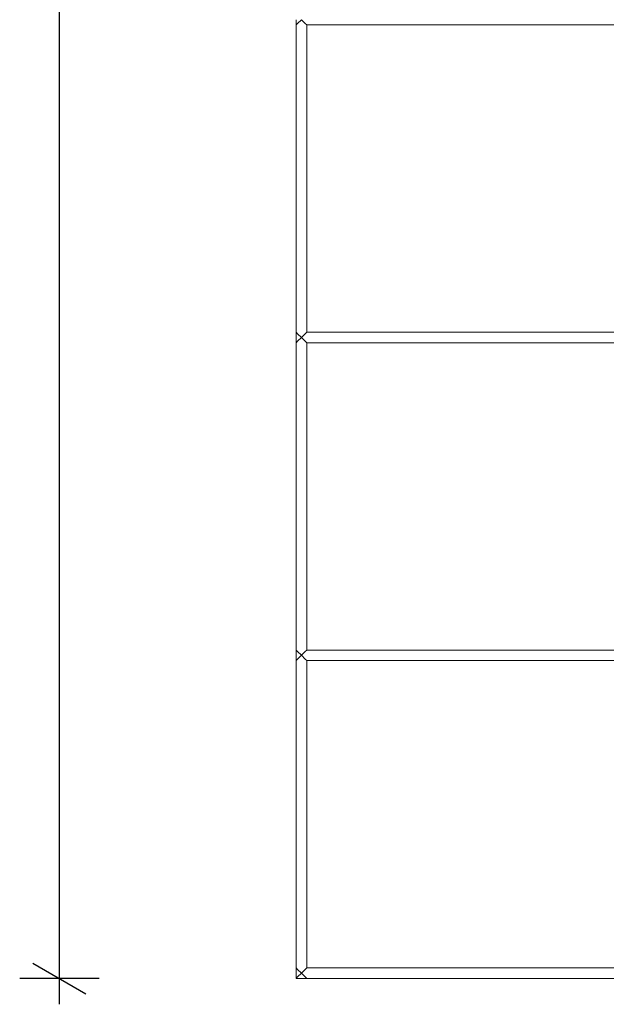
# Model space of a CAD drawing. Units: millimetres. Extents: x 8600 to 20068, y 9656 to 13235.
# Drawn here: x 8630 to 8911, y 9966 to 10430 of the extents above; entities that cross this region are included whole.
import ezdxf

# ---------------------------------------------------------------- set-up
doc = ezdxf.new("R2010")
doc.units = ezdxf.units.MM
doc.header["$MEASUREMENT"] = 0
doc.linetypes.add('Wipeout_Contour', pattern=[1000, 0, -1000])
doc.layers.add('EM79_VAADE_5_0', color=7, linetype='Continuous')
doc.layers.add('EM79_VAADE_5_0_Pen_No__1', color=255, linetype='Continuous', lineweight=13)
doc.layers.add('EM79_VAADE_5_0_Pen_No__245', color=7, linetype='Continuous', lineweight=25, true_color=0x474874)

msp = doc.modelspace()

# ---------------------------------------------------------------- linework, layer by layer
at = {"layer": 'EM79_VAADE_5_0_Pen_No__245', "color": 167, "linetype": 'Continuous', "lineweight": 25, "true_color": 0x474874}
for p, q in [((8648.89, 9977.74), (8648.89, 12832.74)), ((8636.39, 9984.96), (8661.39, 9970.52)), ((8667.64, 9977.74), (8630.14, 9977.74)), ((8648.89, 9965.51), (8648.89, 9977.74))]:
    msp.add_line(p, q, dxfattribs=at)

# ---------------------------------------------------------------- wipeouts: each hides what was drawn before it
at = {"color": 254, "linetype": 'Wipeout_Contour', "lineweight": 0, "ltscale": 53117.846838}
msp.add_wipeout([(8761.32, 9978.47), (8761.32, 9977.74), (8763.09, 9977.74), (8763.09, 9980.24)], dxfattribs=at).dxf.layer = 'EM79_VAADE_5_0'

# ---------------------------------------------------------------- next in the draw order: wipeouts: each hides what was drawn before it
at = {"color": 254, "linetype": 'Wipeout_Contour', "lineweight": 0, "ltscale": 39834.573917}
msp.add_wipeout([(8760.59, 9977.74), (8761.32, 9977.74), (8761.32, 9978.47)], dxfattribs=at).dxf.layer = 'EM79_VAADE_5_0'
at = {"color": 254, "linetype": 'Wipeout_Contour', "lineweight": 0, "ltscale": 39843.199367}
msp.add_wipeout([(8765.59, 9977.74), (8764.86, 9978.47), (8764.86, 9977.74)], dxfattribs=at).dxf.layer = 'EM79_VAADE_5_0'

# ---------------------------------------------------------------- next in the draw order: wipeouts: each hides what was drawn before it
at = {"color": 254, "linetype": 'Wipeout_Contour', "lineweight": 0, "ltscale": 53122.512906}
msp.add_wipeout([(8763.09, 9977.74), (8764.86, 9977.74), (8764.86, 9978.47), (8763.09, 9980.24)], dxfattribs=at).dxf.layer = 'EM79_VAADE_5_0'

# ---------------------------------------------------------------- next in the draw order: wipeouts: each hides what was drawn before it
at = {"color": 254, "linetype": 'Wipeout_Contour', "lineweight": 0, "ltscale": 53346.326958}
msp.add_wipeout([(8760.59, 10127.74), (8760.59, 9982.74), (8761.32, 9982.01), (8761.32, 10128.47)], dxfattribs=at).dxf.layer = 'EM79_VAADE_5_0'

# ---------------------------------------------------------------- next in the draw order: wipeouts: each hides what was drawn before it
at = {"color": 254, "linetype": 'Wipeout_Contour', "lineweight": 0, "ltscale": 53349.623562}
msp.add_wipeout([(8761.32, 9982.01), (8763.09, 9980.24), (8763.09, 10130.24), (8761.32, 10128.47)], dxfattribs=at).dxf.layer = 'EM79_VAADE_5_0'

# ---------------------------------------------------------------- next in the draw order: wipeouts: each hides what was drawn before it
at = {"color": 254, "linetype": 'Wipeout_Contour', "lineweight": 0, "ltscale": 53357.542882}
msp.add_wipeout([(8764.86, 10128.47), (8764.86, 9982.01), (8765.59, 9982.74), (8765.59, 10127.74)], dxfattribs=at).dxf.layer = 'EM79_VAADE_5_0'

# ---------------------------------------------------------------- next in the draw order: wipeouts: each hides what was drawn before it
at = {"color": 254, "linetype": 'Wipeout_Contour', "lineweight": 0, "ltscale": 53354.269352}
msp.add_wipeout([(8763.09, 10130.24), (8763.09, 9980.24), (8764.86, 9982.01), (8764.86, 10128.47)], dxfattribs=at).dxf.layer = 'EM79_VAADE_5_0'

# ---------------------------------------------------------------- next in the draw order: wipeouts: each hides what was drawn before it
at = {"color": 254, "linetype": 'Wipeout_Contour', "lineweight": 0, "ltscale": 53800.140621}
msp.add_wipeout([(8760.59, 10277.74), (8760.59, 10132.74), (8761.32, 10132.01), (8761.32, 10278.47)], dxfattribs=at).dxf.layer = 'EM79_VAADE_5_0'
at = {"color": 254, "linetype": 'Wipeout_Contour', "lineweight": 0, "ltscale": 39844.37241}
msp.add_wipeout([(8761.32, 9982.01), (8760.59, 9982.74), (8760.59, 9982.01)], dxfattribs=at).dxf.layer = 'EM79_VAADE_5_0'
at = {"color": 254, "linetype": 'Wipeout_Contour', "lineweight": 0, "ltscale": 53331.044223}
msp.add_wipeout([(8765.59, 9982.74), (8764.86, 9982.01), (8911.32, 9982.01), (8910.59, 9982.74)], dxfattribs=at).dxf.layer = 'EM79_VAADE_5_0'

# ---------------------------------------------------------------- next in the draw order: wipeouts: each hides what was drawn before it
at = {"color": 254, "linetype": 'Wipeout_Contour', "lineweight": 0, "ltscale": 53803.409222}
msp.add_wipeout([(8761.32, 10278.47), (8761.32, 10132.01), (8763.09, 10130.24), (8763.09, 10280.24)], dxfattribs=at).dxf.layer = 'EM79_VAADE_5_0'
at = {"color": 254, "linetype": 'Wipeout_Contour', "lineweight": 0, "ltscale": 53124.454926}
msp.add_wipeout([(8760.59, 9982.01), (8760.59, 9980.24), (8763.09, 9980.24), (8761.32, 9982.01)], dxfattribs=at).dxf.layer = 'EM79_VAADE_5_0'

# ---------------------------------------------------------------- next in the draw order: wipeouts: each hides what was drawn before it
at = {"color": 254, "linetype": 'Wipeout_Contour', "lineweight": 0, "ltscale": 53811.261956}
msp.add_wipeout([(8764.86, 10278.47), (8764.86, 10132.01), (8765.59, 10132.74), (8765.59, 10277.74)], dxfattribs=at).dxf.layer = 'EM79_VAADE_5_0'
at = {"color": 254, "linetype": 'Wipeout_Contour', "lineweight": 0, "ltscale": 53327.316145}
msp.add_wipeout([(8763.09, 9980.24), (8913.09, 9980.24), (8911.32, 9982.01), (8764.86, 9982.01)], dxfattribs=at).dxf.layer = 'EM79_VAADE_5_0'

# ---------------------------------------------------------------- next in the draw order: linework, layer by layer
at = {"layer": 'EM79_VAADE_5_0_Pen_No__1', "color": 255, "linetype": 'Continuous', "lineweight": 13}
msp.add_line((8910.59, 9982.74), (8765.59, 9982.74), dxfattribs=at)

# ---------------------------------------------------------------- next in the draw order: wipeouts: each hides what was drawn before it
at = {"color": 254, "linetype": 'Wipeout_Contour', "lineweight": 0, "ltscale": 53808.015831}
msp.add_wipeout([(8763.09, 10280.24), (8763.09, 10130.24), (8764.86, 10132.01), (8764.86, 10278.47)], dxfattribs=at).dxf.layer = 'EM79_VAADE_5_0'
at = {"color": 254, "linetype": 'Wipeout_Contour', "lineweight": 0, "ltscale": 53119.140932}
msp.add_wipeout([(8760.59, 9980.24), (8760.59, 9978.47), (8761.32, 9978.47), (8763.09, 9980.24)], dxfattribs=at).dxf.layer = 'EM79_VAADE_5_0'

# ---------------------------------------------------------------- next in the draw order: linework, layer by layer
at = {"layer": 'EM79_VAADE_5_0_Pen_No__1', "color": 255, "linetype": 'Continuous', "lineweight": 13}
msp.add_line((8760.59, 9982.01), (8760.59, 9982.74), dxfattribs=at)

# ---------------------------------------------------------------- next in the draw order: wipeouts: each hides what was drawn before it
at = {"color": 254, "linetype": 'Wipeout_Contour', "lineweight": 0, "ltscale": 54256.7938}
msp.add_wipeout([(8760.59, 10427.74), (8760.59, 10282.74), (8761.32, 10282.01), (8761.32, 10428.47)], dxfattribs=at).dxf.layer = 'EM79_VAADE_5_0'
at = {"color": 254, "linetype": 'Wipeout_Contour', "lineweight": 0, "ltscale": 40183.68001}
msp.add_wipeout([(8761.32, 10132.01), (8760.59, 10132.74), (8760.59, 10132.01)], dxfattribs=at).dxf.layer = 'EM79_VAADE_5_0'
at = {"color": 254, "linetype": 'Wipeout_Contour', "lineweight": 0, "ltscale": 53781.746813}
msp.add_wipeout([(8764.86, 10132.01), (8911.32, 10132.01), (8910.59, 10132.74), (8765.59, 10132.74)], dxfattribs=at).dxf.layer = 'EM79_VAADE_5_0'
at = {"color": 254, "linetype": 'Wipeout_Contour', "lineweight": 0, "ltscale": 53322.022384}
msp.add_wipeout([(8763.09, 9980.24), (8764.86, 9978.47), (8911.32, 9978.47), (8913.09, 9980.24)], dxfattribs=at).dxf.layer = 'EM79_VAADE_5_0'

# ---------------------------------------------------------------- next in the draw order: linework, layer by layer
at = {"layer": 'EM79_VAADE_5_0_Pen_No__1', "color": 255, "linetype": 'Continuous', "lineweight": 13}
for p, q in [((8760.59, 9982.74), (8761.32, 9982.01)), ((8764.86, 9982.01), (8765.59, 9982.74))]:
    msp.add_line(p, q, dxfattribs=at)

# ---------------------------------------------------------------- next in the draw order: wipeouts: each hides what was drawn before it
at = {"color": 254, "linetype": 'Wipeout_Contour', "lineweight": 0, "ltscale": 54260.0347}
msp.add_wipeout([(8761.32, 10428.47), (8761.32, 10282.01), (8763.09, 10280.24), (8763.09, 10430.24)], dxfattribs=at).dxf.layer = 'EM79_VAADE_5_0'
at = {"color": 254, "linetype": 'Wipeout_Contour', "lineweight": 0, "ltscale": 53576.833608}
msp.add_wipeout([(8761.32, 10132.01), (8760.59, 10132.01), (8760.59, 10130.24), (8763.09, 10130.24)], dxfattribs=at).dxf.layer = 'EM79_VAADE_5_0'
at = {"color": 254, "linetype": 'Wipeout_Contour', "lineweight": 0, "ltscale": 39836.052228}
msp.add_wipeout([(8760.59, 9978.47), (8760.59, 9977.74), (8761.32, 9978.47)], dxfattribs=at).dxf.layer = 'EM79_VAADE_5_0'
at = {"color": 254, "linetype": 'Wipeout_Contour', "lineweight": 0, "ltscale": 53318.263975}
msp.add_wipeout([(8764.86, 9978.47), (8765.59, 9977.74), (8910.59, 9977.74), (8911.32, 9978.47)], dxfattribs=at).dxf.layer = 'EM79_VAADE_5_0'

# ---------------------------------------------------------------- next in the draw order: linework, layer by layer
at = {"layer": 'EM79_VAADE_5_0_Pen_No__1', "color": 255, "linetype": 'Continuous', "lineweight": 13}
for p, q in [((8760.59, 9980.24), (8760.59, 9982.01)), ((8760.59, 9978.47), (8760.59, 9980.24)), ((8761.32, 9978.47), (8760.59, 9977.74)), ((8760.59, 9977.74), (8760.59, 9978.47)), ((8760.59, 9977.74), (8761.32, 9977.74)), ((8761.32, 9982.01), (8763.09, 9980.24)), ((8763.09, 9980.24), (8761.32, 9978.47)), ((8761.32, 9977.74), (8763.09, 9977.74)), ((8763.09, 9980.24), (8764.86, 9982.01)), ((8764.86, 9978.47), (8763.09, 9980.24)), ((8763.09, 9977.74), (8764.86, 9977.74)), ((8765.59, 9977.74), (8764.86, 9978.47)), ((8764.86, 9977.74), (8765.59, 9977.74)), ((8910.59, 9977.74), (8765.59, 9977.74))]:
    msp.add_line(p, q, dxfattribs=at)

# ---------------------------------------------------------------- next in the draw order: wipeouts: each hides what was drawn before it
at = {"color": 254, "linetype": 'Wipeout_Contour', "lineweight": 0, "ltscale": 54267.821551}
msp.add_wipeout([(8764.86, 10428.47), (8764.86, 10282.01), (8765.59, 10282.74), (8765.59, 10427.74)], dxfattribs=at).dxf.layer = 'EM79_VAADE_5_0'
at = {"color": 254, "linetype": 'Wipeout_Contour', "lineweight": 0, "ltscale": 53777.994397}
msp.add_wipeout([(8764.86, 10132.01), (8763.09, 10130.24), (8913.09, 10130.24), (8911.32, 10132.01)], dxfattribs=at).dxf.layer = 'EM79_VAADE_5_0'

# ---------------------------------------------------------------- next in the draw order: linework, layer by layer
at = {"layer": 'EM79_VAADE_5_0_Pen_No__1', "color": 255, "linetype": 'Continuous', "lineweight": 13}
msp.add_line((8910.59, 10132.74), (8765.59, 10132.74), dxfattribs=at)

# ---------------------------------------------------------------- next in the draw order: wipeouts: each hides what was drawn before it
at = {"color": 254, "linetype": 'Wipeout_Contour', "lineweight": 0, "ltscale": 54264.602546}
msp.add_wipeout([(8763.09, 10280.24), (8764.86, 10282.01), (8764.86, 10428.47), (8763.09, 10430.24)], dxfattribs=at).dxf.layer = 'EM79_VAADE_5_0'
at = {"color": 254, "linetype": 'Wipeout_Contour', "lineweight": 0, "ltscale": 53571.485297}
msp.add_wipeout([(8760.59, 10130.24), (8760.59, 10128.47), (8761.32, 10128.47), (8763.09, 10130.24)], dxfattribs=at).dxf.layer = 'EM79_VAADE_5_0'

# ---------------------------------------------------------------- next in the draw order: linework, layer by layer
at = {"layer": 'EM79_VAADE_5_0_Pen_No__1', "color": 255, "linetype": 'Continuous', "lineweight": 13}
msp.add_line((8760.59, 10132.01), (8760.59, 10132.74), dxfattribs=at)

# ---------------------------------------------------------------- next in the draw order: wipeouts: each hides what was drawn before it
at = {"color": 254, "linetype": 'Wipeout_Contour', "lineweight": 0, "ltscale": 54719.428904}
msp.add_wipeout([(8761.32, 10578.47), (8761.32, 10432.01), (8763.09, 10430.24), (8763.09, 10580.24)], dxfattribs=at).dxf.layer = 'EM79_VAADE_5_0'
at = {"color": 254, "linetype": 'Wipeout_Contour', "lineweight": 0, "ltscale": 40525.143622}
msp.add_wipeout([(8760.59, 10282.01), (8761.32, 10282.01), (8760.59, 10282.74)], dxfattribs=at).dxf.layer = 'EM79_VAADE_5_0'
at = {"color": 254, "linetype": 'Wipeout_Contour', "lineweight": 0, "ltscale": 54235.341717}
msp.add_wipeout([(8765.59, 10282.74), (8764.86, 10282.01), (8911.32, 10282.01), (8910.59, 10282.74)], dxfattribs=at).dxf.layer = 'EM79_VAADE_5_0'
at = {"color": 254, "linetype": 'Wipeout_Contour', "lineweight": 0, "ltscale": 53772.666112}
msp.add_wipeout([(8763.09, 10130.24), (8764.86, 10128.47), (8911.32, 10128.47), (8913.09, 10130.24)], dxfattribs=at).dxf.layer = 'EM79_VAADE_5_0'

# ---------------------------------------------------------------- next in the draw order: linework, layer by layer
at = {"layer": 'EM79_VAADE_5_0_Pen_No__1', "color": 255, "linetype": 'Continuous', "lineweight": 13}
for p, q in [((8760.59, 10132.74), (8761.32, 10132.01)), ((8764.86, 10132.01), (8765.59, 10132.74))]:
    msp.add_line(p, q, dxfattribs=at)

# ---------------------------------------------------------------- next in the draw order: wipeouts: each hides what was drawn before it
at = {"color": 254, "linetype": 'Wipeout_Contour', "lineweight": 0, "ltscale": 54723.958403}
msp.add_wipeout([(8763.09, 10580.24), (8763.09, 10430.24), (8764.86, 10432.01), (8764.86, 10578.47)], dxfattribs=at).dxf.layer = 'EM79_VAADE_5_0'
at = {"color": 254, "linetype": 'Wipeout_Contour', "lineweight": 0, "ltscale": 54032.087574}
msp.add_wipeout([(8760.59, 10282.01), (8760.59, 10280.24), (8763.09, 10280.24), (8761.32, 10282.01)], dxfattribs=at).dxf.layer = 'EM79_VAADE_5_0'
at = {"color": 254, "linetype": 'Wipeout_Contour', "lineweight": 0, "ltscale": 40175.306089}
msp.add_wipeout([(8760.59, 10128.47), (8760.59, 10127.74), (8761.32, 10128.47)], dxfattribs=at).dxf.layer = 'EM79_VAADE_5_0'
at = {"color": 254, "linetype": 'Wipeout_Contour', "lineweight": 0, "ltscale": 53768.883199}
msp.add_wipeout([(8911.32, 10128.47), (8764.86, 10128.47), (8765.59, 10127.74), (8910.59, 10127.74)], dxfattribs=at).dxf.layer = 'EM79_VAADE_5_0'

# ---------------------------------------------------------------- next in the draw order: linework, layer by layer
at = {"layer": 'EM79_VAADE_5_0_Pen_No__1', "color": 255, "linetype": 'Continuous', "lineweight": 13}
for p, q in [((8760.59, 10130.24), (8760.59, 10132.01)), ((8761.32, 10132.01), (8763.09, 10130.24)), ((8763.09, 10130.24), (8764.86, 10132.01)), ((8760.59, 10128.47), (8760.59, 10130.24)), ((8761.32, 10128.47), (8760.59, 10127.74)), ((8760.59, 10127.74), (8760.59, 10128.47)), ((8760.59, 9982.74), (8760.59, 10127.74)), ((8763.09, 10130.24), (8761.32, 10128.47)), ((8764.86, 10128.47), (8763.09, 10130.24)), ((8765.59, 10127.74), (8764.86, 10128.47)), ((8765.59, 9982.74), (8765.59, 10127.74)), ((8910.59, 10127.74), (8765.59, 10127.74))]:
    msp.add_line(p, q, dxfattribs=at)

# ---------------------------------------------------------------- next in the draw order: wipeouts: each hides what was drawn before it
at = {"color": 254, "linetype": 'Wipeout_Contour', "lineweight": 0, "ltscale": 54490.144759}
msp.add_wipeout([(8761.32, 10432.01), (8760.59, 10432.01), (8760.59, 10430.24), (8763.09, 10430.24)], dxfattribs=at).dxf.layer = 'EM79_VAADE_5_0'
at = {"color": 254, "linetype": 'Wipeout_Contour', "lineweight": 0, "ltscale": 54231.565564}
msp.add_wipeout([(8763.09, 10280.24), (8913.09, 10280.24), (8911.32, 10282.01), (8764.86, 10282.01)], dxfattribs=at).dxf.layer = 'EM79_VAADE_5_0'

# ---------------------------------------------------------------- next in the draw order: linework, layer by layer
at = {"layer": 'EM79_VAADE_5_0_Pen_No__1', "color": 255, "linetype": 'Continuous', "lineweight": 13}
msp.add_line((8910.59, 10282.74), (8765.59, 10282.74), dxfattribs=at)

# ---------------------------------------------------------------- next in the draw order: wipeouts: each hides what was drawn before it
at = {"color": 254, "linetype": 'Wipeout_Contour', "lineweight": 0, "ltscale": 54687.957668}
msp.add_wipeout([(8764.86, 10432.01), (8763.09, 10430.24), (8913.09, 10430.24), (8911.32, 10432.01)], dxfattribs=at).dxf.layer = 'EM79_VAADE_5_0'
at = {"color": 254, "linetype": 'Wipeout_Contour', "lineweight": 0, "ltscale": 54026.705803}
msp.add_wipeout([(8760.59, 10280.24), (8760.59, 10278.47), (8761.32, 10278.47), (8763.09, 10280.24)], dxfattribs=at).dxf.layer = 'EM79_VAADE_5_0'

# ---------------------------------------------------------------- next in the draw order: linework, layer by layer
at = {"layer": 'EM79_VAADE_5_0_Pen_No__1', "color": 255, "linetype": 'Continuous', "lineweight": 13}
msp.add_line((8760.59, 10282.01), (8760.59, 10282.74), dxfattribs=at)

# ---------------------------------------------------------------- next in the draw order: wipeouts: each hides what was drawn before it
at = {"color": 254, "linetype": 'Wipeout_Contour', "lineweight": 0, "ltscale": 54484.730364}
msp.add_wipeout([(8763.09, 10430.24), (8760.59, 10430.24), (8760.59, 10428.47), (8761.32, 10428.47)], dxfattribs=at).dxf.layer = 'EM79_VAADE_5_0'
at = {"color": 254, "linetype": 'Wipeout_Contour', "lineweight": 0, "ltscale": 54226.203609}
msp.add_wipeout([(8763.09, 10280.24), (8764.86, 10278.47), (8911.32, 10278.47), (8913.09, 10280.24)], dxfattribs=at).dxf.layer = 'EM79_VAADE_5_0'

# ---------------------------------------------------------------- next in the draw order: linework, layer by layer
at = {"layer": 'EM79_VAADE_5_0_Pen_No__1', "color": 255, "linetype": 'Continuous', "lineweight": 13}
for p, q in [((8760.59, 10282.74), (8761.32, 10282.01)), ((8764.86, 10282.01), (8765.59, 10282.74))]:
    msp.add_line(p, q, dxfattribs=at)

# ---------------------------------------------------------------- next in the draw order: wipeouts: each hides what was drawn before it
at = {"color": 254, "linetype": 'Wipeout_Contour', "lineweight": 0, "ltscale": 54682.562879}
msp.add_wipeout([(8913.09, 10430.24), (8763.09, 10430.24), (8764.86, 10428.47), (8911.32, 10428.47)], dxfattribs=at).dxf.layer = 'EM79_VAADE_5_0'
at = {"color": 254, "linetype": 'Wipeout_Contour', "lineweight": 0, "ltscale": 40516.717312}
msp.add_wipeout([(8760.59, 10277.74), (8761.32, 10278.47), (8760.59, 10278.47)], dxfattribs=at).dxf.layer = 'EM79_VAADE_5_0'
at = {"color": 254, "linetype": 'Wipeout_Contour', "lineweight": 0, "ltscale": 54222.396816}
msp.add_wipeout([(8911.32, 10278.47), (8764.86, 10278.47), (8765.59, 10277.74), (8910.59, 10277.74)], dxfattribs=at).dxf.layer = 'EM79_VAADE_5_0'

# ---------------------------------------------------------------- next in the draw order: linework, layer by layer
at = {"layer": 'EM79_VAADE_5_0_Pen_No__1', "color": 255, "linetype": 'Continuous', "lineweight": 13}
for p, q in [((8760.59, 10280.24), (8760.59, 10282.01)), ((8760.59, 10278.47), (8760.59, 10280.24)), ((8761.32, 10282.01), (8763.09, 10280.24)), ((8763.09, 10280.24), (8761.32, 10278.47)), ((8763.09, 10280.24), (8764.86, 10282.01)), ((8764.86, 10278.47), (8763.09, 10280.24)), ((8761.32, 10278.47), (8760.59, 10277.74)), ((8760.59, 10277.74), (8760.59, 10278.47)), ((8760.59, 10132.74), (8760.59, 10277.74)), ((8765.59, 10277.74), (8764.86, 10278.47)), ((8765.59, 10132.74), (8765.59, 10277.74)), ((8910.59, 10277.74), (8765.59, 10277.74))]:
    msp.add_line(p, q, dxfattribs=at)

# ---------------------------------------------------------------- next in the draw order: wipeouts: each hides what was drawn before it
at = {"color": 254, "linetype": 'Wipeout_Contour', "lineweight": 0, "ltscale": 40860.231817}
msp.add_wipeout([(8760.59, 10428.47), (8760.59, 10427.74), (8761.32, 10428.47)], dxfattribs=at).dxf.layer = 'EM79_VAADE_5_0'
at = {"color": 254, "linetype": 'Wipeout_Contour', "lineweight": 0, "ltscale": 54678.732803}
msp.add_wipeout([(8911.32, 10428.47), (8764.86, 10428.47), (8765.59, 10427.74), (8910.59, 10427.74)], dxfattribs=at).dxf.layer = 'EM79_VAADE_5_0'

# ---------------------------------------------------------------- next in the draw order: linework, layer by layer
at = {"layer": 'EM79_VAADE_5_0_Pen_No__1', "color": 255, "linetype": 'Continuous', "lineweight": 13}
for p, q in [((8760.59, 10428.47), (8760.59, 10430.24)), ((8761.32, 10428.47), (8760.59, 10427.74)), ((8760.59, 10427.74), (8760.59, 10428.47)), ((8763.09, 10430.24), (8761.32, 10428.47)), ((8764.86, 10428.47), (8763.09, 10430.24)), ((8765.59, 10427.74), (8764.86, 10428.47)), ((8760.59, 10282.74), (8760.59, 10427.74)), ((8765.59, 10282.74), (8765.59, 10427.74)), ((8910.59, 10427.74), (8765.59, 10427.74))]:
    msp.add_line(p, q, dxfattribs=at)

doc.saveas('drawing.dxf')
